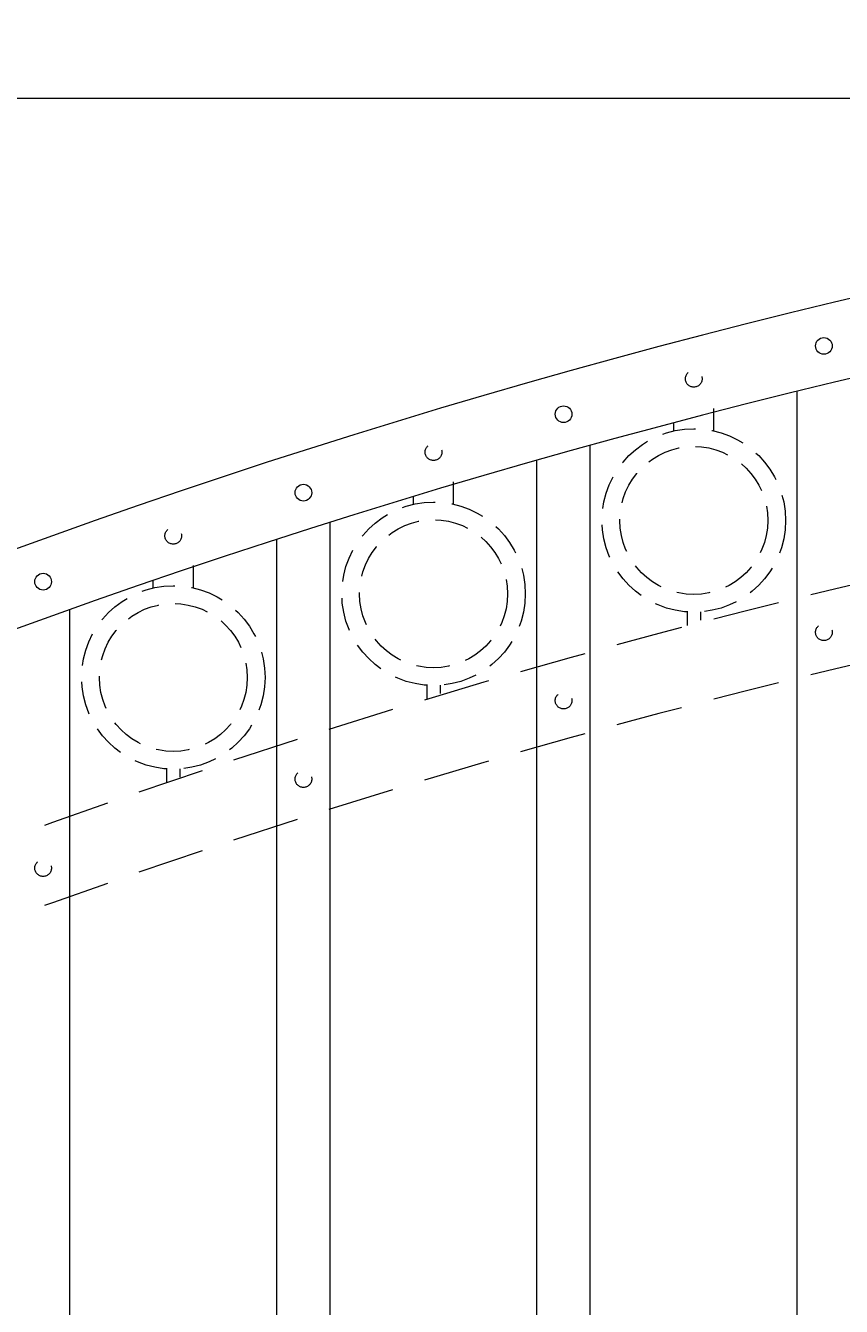
# Model space of a CAD drawing. Extents: x 99 to 5586, y 118 to 708.
# Drawn here: x 5390 to 5405, y 661 to 685 of the extents above; entities that cross this region are included whole.
import ezdxf

# ---------------------------------------------------------------- set-up
doc = ezdxf.new("R2010")
doc.units = 0
doc.header["$LTSCALE"] = 10
doc.header["$MEASUREMENT"] = 0
doc.linetypes.add('HIDDEN', pattern=[0.375, 0.25, -0.125])
doc.linetypes.add('HIDDEN2', pattern=[0.1875, 0.125, -0.0625])
doc.layers.get('0').update_dxf_attribs({"linetype": 'CONTINUOUS'})
doc.layers.get('DEFPOINTS').update_dxf_attribs({"linetype": 'CONTINUOUS'})
for name, color, linetype, lineweight in [('3', 6, 'CONTINUOUS', 20), ('4', 80, 'CONTINUOUS', 15), ('5', 50, 'CONTINUOUS', 9)]:
    doc.layers.add(name, color=color, linetype=linetype, lineweight=lineweight)
doc.layers.get('0').off()
doc.styles.add('ARIALI', font='ariali.ttf')
doc.dimstyles.new('Annotative', dxfattribs={"dimscale": 0, "dimtxt": 0.0625, "dimasz": 0.03125, "dimexe": 0.03125, "dimexo": 0.03125, "dimgap": 0.046875, "dimtad": 2, "dimdec": 4, "dimzin": 0, "dimdsep": 46, "dimlunit": 4, "dimtxsty": 'ARIALI', "dimblk": 'ARCHTICK', "dimcen": 0, "dimdle": 0.03125, "dimadec": 0, "dimazin": 0, "dimtfac": 1, "dimtdec": 4, "dimtix": 1, "dimtofl": 0, "dimtmove": 1, "dimatfit": 0, "dimldrblk": 'INTEGRAL', "dimfxl": 1, "dimtolj": 1, "dimtzin": 0, "dimarcsym": 0})

# ---------------------------------------------------------------- blocks, each defined once
blk = doc.blocks.new('_ArchTick')
at = {"color": 0, "linetype": 'ByBlock', "const_width": 0.15}
blk.add_lwpolyline([(-0.5, -0.5), (0.5, 0.5)], dxfattribs=at)
blk = doc.blocks.new('*D105')
at = {"layer": '5', "color": 0, "lineweight": -2, "transparency": 16777216}
for p, q in [((5377.555, 673.611), (5377.555, 698.965)), ((5497.555, 673.611), (5497.555, 698.965)), ((5376.805, 698.215), (5498.305, 698.215))]:
    blk.add_line(p, q, dxfattribs=at)
at = {"layer": 'DEFPOINTS', "color": 0, "transparency": 16777216}
for p in [(5497.555, 698.215), (5377.555, 672.861), (5497.555, 672.861)]:
    blk.add_point(p, dxfattribs=at)
at = {"layer": '5', "color": 0, "lineweight": -2, "transparency": 16777216, "xscale": 0.75, "yscale": 0.75, "zscale": 0.75, "rotation": 180}
blk.add_blockref('_ArchTick', (5377.555, 698.215), dxfattribs=at)
at = {"layer": '5', "color": 0, "lineweight": -2, "transparency": 16777216, "xscale": 0.75, "yscale": 0.75, "zscale": 0.75}
blk.add_blockref('_ArchTick', (5497.555, 698.215), dxfattribs=at)
at = {"layer": '5', "color": 0, "transparency": 16777216, "insert": (5437.555, 700.504), "char_height": 2.25, "attachment_point": 5, "style": 'ARIALI'}
blk.add_mtext("\\A1;10' OPENING AS SHOWN", dxfattribs=at)
blk = doc.blocks.new('_Integral')
at = {"color": 0, "linetype": 'ByBlock', "lineweight": -2}
for centre, start, end in [((0.44, -0.09), 102, 168), ((-0.44, 0.09), 282, 348)]:
    blk.add_arc(centre, 0.454, start, end, dxfattribs=at)

msp = doc.modelspace()

# ---------------------------------------------------------------- linework, layer by layer
at = {"layer": '3'}
for centre in [(5437.97833, 543.57719), (5437.97833, 542.07719)]:
    msp.add_arc(centre, 140.34632, 91.7038928, 113.9281116, dxfattribs=at)
at = {"layer": '4'}
for p, q in [((5404.49275, 619.39965), (5404.49275, 678.37028)), ((5400.61775, 619.39965), (5400.61775, 677.35941)), ((5399.61775, 619.39965), (5399.61775, 677.07925)), ((5395.74275, 619.39965), (5395.74275, 675.91757)), ((5394.74275, 619.39965), (5394.74275, 675.59788)), ((5390.86775, 619.39965), (5390.86775, 674.28038))]:
    msp.add_line(p, q, dxfattribs=at)
for centre in [(5404.99275, 679.22042), (5400.11775, 677.94129), (5395.24275, 676.47115), (5390.36775, 674.80359)]:
    msp.add_circle(centre, 0.15625, dxfattribs=at)
at = {"layer": '5'}
msp.add_line((5378.22344, 683.86146), (5430.0961, 683.86146), dxfattribs=at)
at = {"layer": '5', "linetype": 'HIDDEN'}
for p, q in [((5402.93153, 677.62747), (5402.93153, 678.05047)), ((5402.18153, 677.62747), (5402.18153, 677.7642)), ((5398.05653, 676.25357), (5398.05653, 676.67657)), ((5397.30653, 676.25357), (5397.30653, 676.3903)), ((5393.18153, 674.68559), (5393.18153, 675.10859)), ((5392.43153, 674.68559), (5392.43153, 674.82232)), ((5402.43153, 674.23664), (5402.43153, 673.98517)), ((5402.68153, 674.23664), (5402.68153, 674.08059)), ((5397.55653, 672.86274), (5397.55653, 672.61127)), ((5397.80653, 672.86274), (5397.80653, 672.70669)), ((5392.68153, 671.29476), (5392.68153, 671.04329)), ((5392.93153, 671.29476), (5392.93153, 671.13871))]:
    msp.add_line(p, q, dxfattribs=at)
at = {"layer": '5', "linetype": 'HIDDEN2', "ltscale": 0.5}
for centre, radius in [((5402.55525, 678.60437), 0.15625), ((5402.55653, 675.95049), 1.7184), ((5397.68025, 677.23047), 0.15625), ((5402.55653, 675.95049), 1.38581), ((5397.68153, 674.57659), 1.7184), ((5392.80525, 675.66249), 0.15625), ((5397.68153, 674.57659), 1.38581), ((5392.80653, 673.00861), 1.7184), ((5392.80653, 673.00861), 1.38581), ((5404.99275, 673.85487), 0.15625), ((5400.11775, 672.57574), 0.15625), ((5395.24275, 671.1056), 0.15625), ((5390.36775, 669.43804), 0.15625)]:
    msp.add_circle(centre, radius, dxfattribs=at)
at = {"layer": '5', "linetype": 'HIDDEN2'}
for centre in [(5437.97833, 538.20219), (5437.97833, 536.70219)]:
    msp.add_arc(centre, 140.34632, 91.7038928, 113.9281116, dxfattribs=at)

# ---------------------------------------------------------------- dimensions: what is measured, and where the dimension line sits
at = {"layer": '5'}
dim = msp.add_linear_dim(base=(5497.55525, 698.2154), p1=(5377.55525, 672.86146), p2=(5497.55525, 672.86146), angle=180, text='<> OPENING AS SHOWN', dimstyle='Annotative', override={"dimtxt": 0.09375}, dxfattribs=at)
dim.commit()
dim.dimension.update_dxf_attribs({"geometry": '*D105', "text_midpoint": (5437.55525, 698.2154), "dimtype": 160})

doc.saveas('drawing.dxf')
